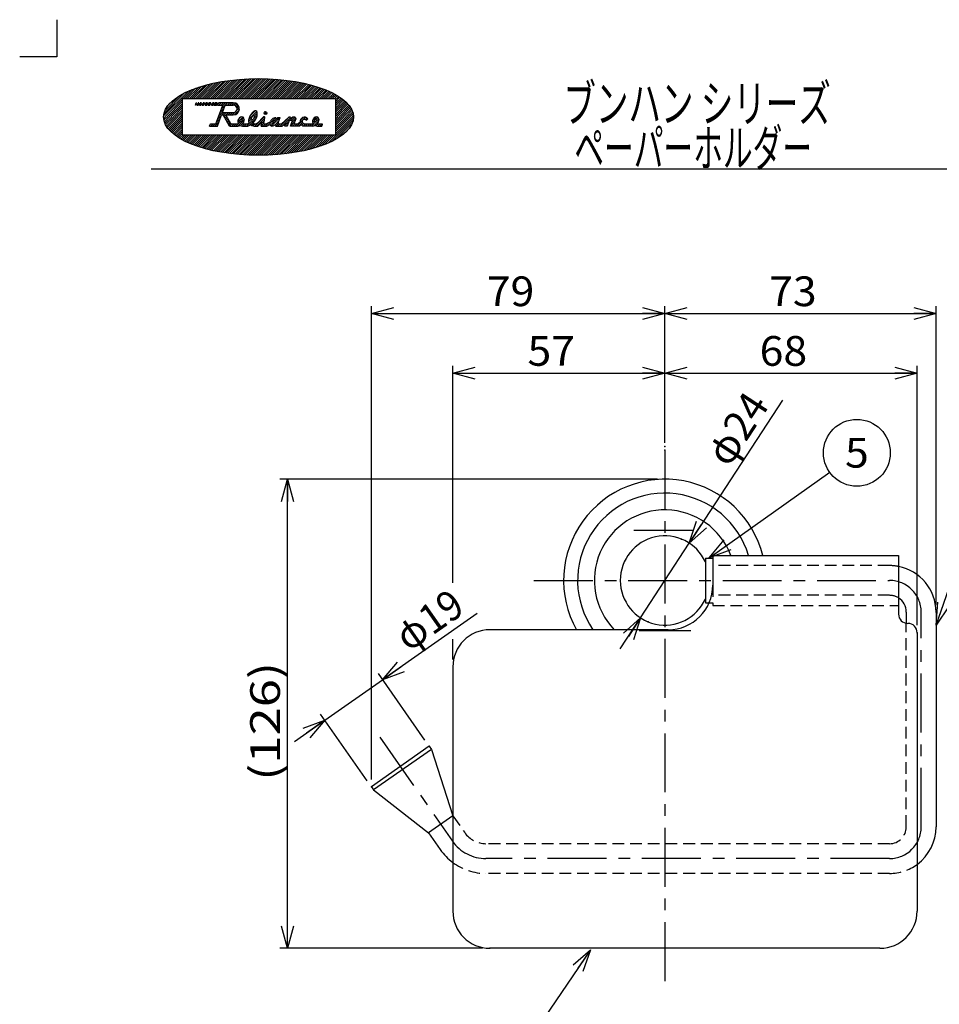
# Model space of a CAD drawing. Units: millimetres. Extents: x -221 to 219, y -307 to 307.
# Drawn here: x -221 to 26, y 42 to 307 of the extents above; entities that cross this region are included whole.
import ezdxf
from ezdxf.enums import TextEntityAlignment as Align

# ---------------------------------------------------------------- set-up
doc = ezdxf.new("R2010")
doc.units = ezdxf.units.MM
doc.header["$LTSCALE"] = 0.5
doc.header["$PDSIZE"] = 1
doc.linetypes.add('CENTER', pattern=[50.8, 31.75, -6.35, 6.35, -6.35])
doc.linetypes.add('DASHED2', pattern=[9.525, 6.35, -3.175])
for name, color, linetype in [('BOMLAYER', 7, 'Continuous'), ('KAKURESEN', 7, 'Continuous'), ('Layer0080', 7, 'Continuous'), ('ZUWAKU', 7, 'Continuous'), ('外形１', 7, 'Continuous'), ('寸法', 7, 'Continuous')]:
    doc.layers.add(name, color=color, linetype=linetype)
doc.styles.add('dcStyle0', font='txt.shx', dxfattribs={"width": 0.666667, "bigfont": 'bigfont'})
doc.dimstyles.new('dc_Diam01', dxfattribs={"dimtxt": 8, "dimasz": 6.000004, "dimexe": 2, "dimexo": 2, "dimgap": 2, "dimtad": 3, "dimdsep": 46, "dimtxsty": 'dcStyle0', "dimblk1": 'OPEN30', "dimblk2": 'OPEN30', "dimsah": 1, "dimcen": 0.09, "dimclrd": 9, "dimclre": 9, "dimclrt": 7, "dimadec": 0, "dimazin": 2, "dimtfac": 1, "dimtdec": 4, "dimtmove": 0, "dimatfit": 1, "dimfxl": 1, "dimarcsym": 0})
doc.dimstyles.new('dc_Rotated', dxfattribs={"dimtxt": 8, "dimasz": 6.000004, "dimexe": 3, "dimexo": 2, "dimgap": 1, "dimtad": 3, "dimdsep": 46, "dimtxsty": 'dcStyle0', "dimblk1": 'OPEN30', "dimblk2": 'OPEN30', "dimsah": 1, "dimcen": 0.09, "dimclrd": 9, "dimclre": 9, "dimclrt": 7, "dimadec": 0, "dimazin": 2, "dimtfac": 1, "dimtdec": 4, "dimtmove": 0, "dimatfit": 3, "dimfxl": 1, "dimarcsym": 0})

# ---------------------------------------------------------------- blocks, each defined once
blk = doc.blocks.new('_OPEN30')
at = {"color": 0, "linetype": 'ByBlock', "lineweight": -2}
for p, q in [((-1, 0.267949), (0, 0)), ((0, 0), (-1, -0.267949)), ((0, 0), (-1, 0))]:
    blk.add_line(p, q, dxfattribs=at)
blk = doc.blocks.new('*D11')
at = {"layer": '外形１', "color": 9, "linetype": 'Continuous', "lineweight": 25}
for p, q in [((-49.69, 182.85), (-151.32, 182.85)), ((-149.32, 56.6), (-149.32, 182.85)), ((-96.78, 56.6), (-151.32, 56.6))]:
    blk.add_line(p, q, dxfattribs=at)
at = {"layer": '外形１', "color": 9, "xscale": 6.000005615230571, "yscale": 5.999978736447286}
for p, rotation in [((-149.32, 182.85), 90), ((-149.32, 56.6), 270)]:
    blk.add_blockref('_OPEN30', p, dxfattribs=dict(at, rotation=rotation))
at = {"layer": '外形１', "color": 7, "style": 'dcStyle0'}
blk.add_text('(126)', height=8, rotation=90, dxfattribs=at).set_placement((-151.32, 101.68), (-151.32, 133.68), align=Align.FIT)
blk = doc.blocks.new('*D12')
at = {"layer": '外形１', "color": 9, "linetype": 'Continuous', "lineweight": 25}
for p, q in [((-126.7, 102.07), (-126.7, 229.43)), ((-47.69, 192.66), (-47.69, 229.43)), ((-126.7, 227.43), (-47.69, 227.43))]:
    blk.add_line(p, q, dxfattribs=at)
at = {"layer": '外形１', "color": 9, "xscale": 6.000005615230571, "yscale": 5.999978736447286}
for p, rotation in [((-126.7, 227.43), 180), ((-47.69, 227.43), 360)]:
    blk.add_blockref('_OPEN30', p, dxfattribs=dict(at, rotation=rotation))
at = {"layer": '外形１', "color": 7, "style": 'dcStyle0', "width": 0.933333}
blk.add_text('79', height=8, dxfattribs=at).set_placement((-95.64, 229.43), (-82.84, 229.43), align=Align.FIT)
blk = doc.blocks.new('*D13')
at = {"layer": '外形１', "color": 9, "linetype": 'Continuous', "lineweight": 25}
for p, q in [((-47.69, 192.66), (-47.69, 229.43)), ((25.31, 149.1), (25.31, 229.43)), ((-47.69, 227.43), (25.31, 227.43))]:
    blk.add_line(p, q, dxfattribs=at)
at = {"layer": '外形１', "color": 9, "xscale": 6.000005615230571, "yscale": 5.999978736447286}
for p, rotation in [((-47.69, 227.43), 180), ((25.31, 227.43), 360)]:
    blk.add_blockref('_OPEN30', p, dxfattribs=dict(at, rotation=rotation))
at = {"layer": '外形１', "color": 7, "style": 'dcStyle0', "width": 0.908108}
blk.add_text('73', height=8, dxfattribs=at).set_placement((-19.63, 229.43), (-6.83, 229.43), align=Align.FIT)
blk = doc.blocks.new('*D14')
at = {"layer": '外形１', "color": 9, "linetype": 'Continuous', "lineweight": 25}
for p, q in [((-16.04, 204.13), (-41.13, 165.65)), ((-54.24, 145.55), (-41.13, 165.65)), ((-59.7, 137.17), (-54.24, 145.55))]:
    blk.add_line(p, q, dxfattribs=at)
at = {"layer": '外形１', "color": 9, "xscale": 6.000005615230571, "yscale": 5.999978736447286}
for p, rotation in [((-41.13, 165.65), 236.8928390282497), ((-54.24, 145.55), 56.89283902824974)]:
    blk.add_blockref('_OPEN30', p, dxfattribs=dict(at, rotation=rotation))
at = {"layer": '外形１', "color": 7, "insert": (-30.44, 185.71), "char_height": 8, "width": 34, "attachment_point": 7, "rotation": 56.8928, "style": 'dcStyle0'}
blk.add_mtext('\\T1.00;φ24', dxfattribs=at)
blk = doc.blocks.new('DC_GROUP_BH-4003_10')
at = {"layer": '外形１', "color": 9, "linetype": 'Continuous', "lineweight": 25}
for p, q in [((-104.78, 154.94), (-104.78, 213.38)), ((-47.69, 192.66), (-47.69, 213.38)), ((20.22, 143.55), (20.22, 213.38)), ((-104.78, 211.38), (-47.69, 211.38)), ((-47.69, 211.38), (20.22, 211.38)), ((-104.78, 134.35), (-104.78, 139.76))]:
    blk.add_line(p, q, dxfattribs=at)
at = {"layer": '外形１', "color": 9, "xscale": 6.000005615230571, "yscale": 5.999978736447286}
for p, rotation in [((-104.78, 211.38), 180), ((-47.69, 211.38), 360), ((-47.69, 211.38), 180), ((20.22, 211.38), 360)]:
    blk.add_blockref('_OPEN30', p, dxfattribs=dict(at, rotation=rotation))
at = {"layer": '外形１', "color": 7, "style": 'dcStyle0', "width": 0.908108}
for s, p, p2 in [('57', (-84.68, 213.38), (-71.88, 213.38)), ('68', (-22.18, 213.38), (-9.38, 213.38))]:
    blk.add_text(s, height=8, dxfattribs=at).set_placement(p, p2, align=Align.FIT)
blk = doc.blocks.new('DA_IMAGEDIMGROUP_1')
at = {"layer": '寸法', "color": 9, "linetype": 'Continuous', "lineweight": 25}
for p, q in [((-98.21, 146.71), (-123.68, 128.88)), ((-112.28, 112.6), (-124.82, 130.52)), ((-139.24, 117.98), (-123.68, 128.88)), ((-127.84, 101.7), (-140.39, 119.62)), ((-147.43, 112.25), (-139.24, 117.98))]:
    blk.add_line(p, q, dxfattribs=at)
at = {"layer": '寸法', "color": 9, "xscale": 6.000005615230571, "yscale": 5.999978736447286}
for p, rotation in [((-123.68, 128.88), 214.9999999999999), ((-139.24, 117.98), 34.99999999999994)]:
    blk.add_blockref('_OPEN30', p, dxfattribs=dict(at, rotation=rotation))
at = {"layer": '寸法', "color": 7, "style": 'dcStyle0', "width": 0.933333}
blk.add_text('φ19', height=8, rotation=35, dxfattribs=at).set_placement((-116.72, 136.19), (-101, 147.2), align=Align.FIT)
blk = doc.blocks.new('DC_GROUP_BH-4003_13')
at = {"layer": 'BOMLAYER', "color": 9, "linetype": 'Continuous', "lineweight": 25}
blk.add_line((-35.72, 161.72), (-3.32, 184.76), dxfattribs=at)
blk.add_circle((4.01, 189.97), 9, dxfattribs=at)
at = {"layer": 'BOMLAYER', "color": 9, "xscale": 6.000005615230571, "yscale": 5.999978736447286, "rotation": 215.4135489523769}
blk.add_blockref('_OPEN30', (-35.72, 161.72), dxfattribs=at)
at = {"layer": 'BOMLAYER', "color": 4, "style": 'dcStyle0', "width": 0.988235}
blk.add_text('5', height=8, dxfattribs=at).set_placement((0.81, 185.97), (7.21, 185.97), align=Align.FIT)
blk = doc.blocks.new('DC_GROUP_BH-4003_14')
at = {"layer": 'BOMLAYER', "color": 9, "linetype": 'Continuous', "lineweight": 25}
blk.add_line((25.38, 143.59), (38.33, 181.18), dxfattribs=at)
blk.add_circle((41.27, 189.69), 9, dxfattribs=at)
at = {"layer": 'BOMLAYER', "color": 9, "xscale": 6.000005615230571, "yscale": 5.999978736447286, "rotation": 250.9843705911853}
blk.add_blockref('_OPEN30', (25.38, 143.59), dxfattribs=at)
at = {"layer": 'BOMLAYER', "color": 4, "style": 'dcStyle0', "width": 0.988235}
blk.add_text('2', height=8, dxfattribs=at).set_placement((38.07, 185.69), (44.47, 185.69), align=Align.FIT)
blk = doc.blocks.new('DC_GROUP_BH-4003_15')
at = {"layer": 'BOMLAYER', "color": 9, "linetype": 'Continuous', "lineweight": 25}
blk.add_line((-67.7, 56.19), (-82.7, 34.19), dxfattribs=at)
blk.add_circle((-87.77, 26.76), 9, dxfattribs=at)
at = {"layer": 'BOMLAYER', "color": 9, "xscale": 6.000005615230571, "yscale": 5.999978736447286, "rotation": 55.71312302279105}
blk.add_blockref('_OPEN30', (-67.7, 56.19), dxfattribs=at)
at = {"layer": 'BOMLAYER', "color": 4, "style": 'dcStyle0', "width": 0.988235}
blk.add_text('3', height=8, dxfattribs=at).set_placement((-90.97, 22.76), (-84.57, 22.76), align=Align.FIT)

msp = doc.modelspace()

# ---------------------------------------------------------------- linework, layer by layer
at = {"layer": 'KAKURESEN', "color": 6, "linetype": 'DASHED2', "lineweight": 25}
for p, q in [((12.814, 159.602), (-34.778, 159.602)), ((-34.778, 154.352), (-34.778, 148.852)), ((12.814, 151.602), (-34.778, 151.602)), ((-35.758, 149.602), (-34.778, 149.602)), ((-34.778, 148.852), (15.222, 148.852)), ((17.314, 89.256), (17.314, 144.082)), ((-104.739, 92.245), (-101.585, 87.741)), ((12.814, 84.756), (-95.851, 84.756)), ((12.814, 76.756), (-95.851, 76.756))]:
    msp.add_line(p, q, dxfattribs=at)
for centre, radius, start, end in [((12.814, 147.102), 12.5, 78.88978, 90), ((12.814, 147.102), 4.5, 57.63782, 90), ((-95.851, 91.756), 7, 215, 270), ((12.814, 89.256), 4.5, 270, 0), ((-95.851, 91.756), 15, 233.47886, 270), ((12.814, 89.256), 12.5, 270, 306.34863)]:
    msp.add_arc(centre, radius, start, end, dxfattribs=at)
at = {"layer": 'Layer0080', "color": 9, "linetype": 'CENTER', "lineweight": 25}
for p, q in [((-47.686, 190.656), (-47.686, 45.59)), ((-56.045, 169.102), (-38.163, 169.102)), ((-82.926, 155.602), (12.814, 155.602)), ((21.314, 89.256), (21.314, 147.102)), ((-54.579, 142.102), (-40.672, 142.102)), ((-124.443, 113.413), (-104.862, 85.447)), ((12.814, 80.756), (-95.851, 80.756))]:
    msp.add_line(p, q, dxfattribs=at)
for centre, radius, start, end in [((12.814, 147.102), 8.5, 0, 90), ((12.814, 89.256), 8.5, 270, 0), ((-95.851, 91.756), 11, 215, 270)]:
    msp.add_arc(centre, radius, start, end, dxfattribs=at)
at = {"layer": 'ZUWAKU', "color": 3, "linetype": 'Continuous', "lineweight": 25}
for p, q in [((-211.383, 306.534), (-211.383, 296.534)), ((-211.383, 296.534), (-221.383, 296.534))]:
    msp.add_line(p, q, dxfattribs=at)
at = {"layer": 'ZUWAKU', "color": 56, "linetype": 'Continuous', "lineweight": 25}
for p, q in [((-170.798, 289.055), (-174.56, 285.293)), ((-170.046, 289.241), (-173.994, 285.293)), ((-169.312, 289.409), (-173.429, 285.293)), ((-168.595, 289.561), (-172.863, 285.293)), ((-167.891, 289.699), (-172.297, 285.293)), ((-167.2, 289.825), (-171.732, 285.293)), ((-166.52, 289.938), (-171.166, 285.293)), ((-165.852, 290.041), (-170.6, 285.293)), ((-165.193, 290.134), (-170.035, 285.293)), ((-164.543, 290.218), (-169.469, 285.293)), ((-163.902, 290.294), (-168.903, 285.293)), ((-163.269, 290.361), (-168.338, 285.293)), ((-162.644, 290.421), (-167.772, 285.293)), ((-162.025, 290.474), (-167.206, 285.293)), ((-161.414, 290.519), (-166.64, 285.293)), ((-160.809, 290.558), (-166.075, 285.293)), ((-160.211, 290.591), (-165.509, 285.293)), ((-159.618, 290.618), (-164.943, 285.293)), ((-159.032, 290.639), (-164.378, 285.293)), ((-158.451, 290.654), (-163.812, 285.293)), ((-157.875, 290.664), (-163.246, 285.293)), ((-157.305, 290.669), (-162.681, 285.293)), ((-156.739, 290.668), (-162.115, 285.293)), ((-156.179, 290.663), (-161.549, 285.293)), ((-155.624, 290.653), (-160.984, 285.293)), ((-155.073, 290.638), (-160.418, 285.293)), ((-154.527, 290.618), (-159.852, 285.293)), ((-153.986, 290.594), (-159.287, 285.293)), ((-153.449, 290.565), (-158.721, 285.293)), ((-152.916, 290.532), (-158.155, 285.293)), ((-152.388, 290.495), (-157.589, 285.293)), ((-151.864, 290.453), (-157.024, 285.293)), ((-151.344, 290.407), (-156.458, 285.293)), ((-150.828, 290.357), (-155.892, 285.293)), ((-150.317, 290.303), (-155.327, 285.293)), ((-149.81, 290.244), (-154.761, 285.293)), ((-149.306, 290.182), (-154.195, 285.293)), ((-148.807, 290.115), (-153.63, 285.293)), ((-148.312, 290.045), (-153.064, 285.293)), ((-147.821, 289.97), (-152.498, 285.293)), ((-147.334, 289.891), (-151.933, 285.293)), ((-146.851, 289.809), (-151.367, 285.293)), ((-146.372, 289.722), (-150.801, 285.293)), ((-145.897, 289.631), (-150.236, 285.293)), ((-145.426, 289.536), (-149.67, 285.293)), ((-144.959, 289.438), (-149.104, 285.293)), ((-144.497, 289.335), (-148.539, 285.293)), ((-144.038, 289.227), (-147.973, 285.293)), ((-143.584, 289.116), (-147.407, 285.293)), ((-143.134, 289.001), (-146.841, 285.293)), ((-142.688, 288.881), (-146.276, 285.293)), ((-175.931, 287.316), (-182.624, 280.623)), ((-177, 286.813), (-182.528, 281.284)), ((-174.96, 287.721), (-177.388, 285.293)), ((-174.052, 288.063), (-176.823, 285.293)), ((-173.191, 288.359), (-176.257, 285.293)), ((-172.366, 288.618), (-175.691, 285.293)), ((-171.57, 288.849), (-175.126, 285.293)), ((-142.246, 288.757), (-145.71, 285.293)), ((-141.809, 288.628), (-145.144, 285.293)), ((-141.376, 288.495), (-144.579, 285.293)), ((-140.948, 288.358), (-144.013, 285.293)), ((-140.524, 288.216), (-143.447, 285.293)), ((-140.105, 288.069), (-142.882, 285.293)), ((-139.691, 287.918), (-142.316, 285.293)), ((-139.282, 287.761), (-141.75, 285.293)), ((-138.878, 287.599), (-141.185, 285.293)), ((-138.479, 287.433), (-140.619, 285.293)), ((-138.086, 287.26), (-140.053, 285.293)), ((-137.698, 287.083), (-139.488, 285.293)), ((-137.315, 286.899), (-138.922, 285.293)), ((-136.939, 286.71), (-138.356, 285.293)), ((-136.569, 286.514), (-137.791, 285.293)), ((-136.206, 286.312), (-137.225, 285.293)), ((-177.633, 285.048), (-182.263, 280.418)), ((-178.249, 286.129), (-182.252, 282.127)), ((-177.633, 284.482), (-181.698, 280.418)), ((-180.197, 284.747), (-181.277, 283.667)), ((-177.633, 283.917), (-181.132, 280.418)), ((-177.633, 285.293), (-177.633, 275.543)), ((-177.633, 285.293), (-136.383, 285.293)), ((-135.849, 286.103), (-136.659, 285.293)), ((-135.499, 285.887), (-136.383, 285.003)), ((-135.157, 285.664), (-136.383, 284.437)), ((-134.823, 285.432), (-136.383, 283.872)), ((-136.383, 285.293), (-136.383, 275.543)), ((-134.497, 285.192), (-136.383, 283.306)), ((-134.18, 284.944), (-136.383, 282.74)), ((-133.873, 284.685), (-136.383, 282.175)), ((-133.576, 284.416), (-136.383, 281.609)), ((-133.29, 284.136), (-136.383, 281.043)), ((-133.017, 283.844), (-136.383, 280.478)), ((-177.633, 283.351), (-180.566, 280.418)), ((-177.633, 282.785), (-180.001, 280.418)), ((-177.633, 282.22), (-179.435, 280.418)), ((-177.633, 281.654), (-178.869, 280.418)), ((-177.633, 281.088), (-178.304, 280.418)), ((-132.758, 283.537), (-135.877, 280.418)), ((-132.513, 283.216), (-135.312, 280.418)), ((-132.286, 282.877), (-134.746, 280.418)), ((-132.079, 282.519), (-134.18, 280.418)), ((-131.894, 282.138), (-133.615, 280.418)), ((-131.737, 281.729), (-133.049, 280.418)), ((-131.614, 281.287), (-132.483, 280.418)), ((-182.157, 280.418), (-182.615, 279.96)), ((-181.591, 280.418), (-182.54, 279.469)), ((-181.025, 280.418), (-182.42, 279.023)), ((-180.46, 280.418), (-182.267, 278.611)), ((-179.894, 280.418), (-182.085, 278.226)), ((-179.328, 280.418), (-181.881, 277.866)), ((-178.763, 280.418), (-181.656, 277.525)), ((-178.197, 280.418), (-181.413, 277.201)), ((-177.631, 280.418), (-181.156, 276.894)), ((-177.633, 279.85), (-180.884, 276.599)), ((-177.633, 279.285), (-180.6, 276.318)), ((-177.633, 278.719), (-180.304, 276.048)), ((-177.633, 280.523), (-177.738, 280.418)), ((-131.513, 280.15), (-138.329, 273.334)), ((-131.595, 279.503), (-137.275, 273.823)), ((-136.336, 280.418), (-136.383, 280.371)), ((-135.771, 280.418), (-136.383, 279.805)), ((-135.205, 280.418), (-136.383, 279.24)), ((-134.639, 280.418), (-136.383, 278.674)), ((-134.074, 280.418), (-136.383, 278.108)), ((-133.508, 280.418), (-136.383, 277.543)), ((-132.942, 280.418), (-136.383, 276.977)), ((-132.377, 280.418), (-136.383, 276.411)), ((-131.811, 280.418), (-136.383, 275.845)), ((-131.841, 278.69), (-136.055, 274.477)), ((-131.533, 280.803), (-131.917, 280.418)), ((-177.633, 278.153), (-179.998, 275.788)), ((-177.633, 277.588), (-179.682, 275.538)), ((-177.633, 277.022), (-179.358, 275.297)), ((-177.633, 276.456), (-179.024, 275.065)), ((-177.633, 275.89), (-178.683, 274.841)), ((-132.604, 277.361), (-134.319, 275.647)), ((-177.415, 275.543), (-178.334, 274.624)), ((-176.849, 275.543), (-177.978, 274.414)), ((-177.633, 275.543), (-136.383, 275.543)), ((-176.284, 275.543), (-177.615, 274.211)), ((-175.718, 275.543), (-177.246, 274.015)), ((-175.152, 275.543), (-176.871, 273.825)), ((-174.587, 275.543), (-176.489, 273.64)), ((-174.021, 275.543), (-176.102, 273.462)), ((-173.455, 275.543), (-175.709, 273.289)), ((-172.89, 275.543), (-175.311, 273.122)), ((-172.324, 275.543), (-174.907, 272.959)), ((-171.758, 275.543), (-174.499, 272.802)), ((-171.193, 275.543), (-174.085, 272.65)), ((-170.627, 275.543), (-173.667, 272.503)), ((-170.061, 275.543), (-173.244, 272.36)), ((-169.496, 275.543), (-172.816, 272.222)), ((-168.93, 275.543), (-172.384, 272.089)), ((-168.364, 275.543), (-171.947, 271.96)), ((-167.799, 275.543), (-171.506, 271.835)), ((-167.233, 275.543), (-171.061, 271.715)), ((-166.667, 275.543), (-170.611, 271.599)), ((-166.101, 275.543), (-170.157, 271.487)), ((-165.536, 275.543), (-169.699, 271.379)), ((-164.97, 275.543), (-169.237, 271.276)), ((-164.404, 275.543), (-168.77, 271.177)), ((-163.839, 275.543), (-168.3, 271.081)), ((-163.273, 275.543), (-167.826, 270.99)), ((-162.707, 275.543), (-167.347, 270.903)), ((-162.142, 275.543), (-166.865, 270.82)), ((-161.576, 275.543), (-166.378, 270.741)), ((-161.01, 275.543), (-165.887, 270.666)), ((-160.445, 275.543), (-165.393, 270.595)), ((-159.879, 275.543), (-164.894, 270.528)), ((-159.313, 275.543), (-164.391, 270.465)), ((-158.748, 275.543), (-163.885, 270.406)), ((-158.182, 275.543), (-163.374, 270.351)), ((-157.616, 275.543), (-162.859, 270.3)), ((-157.051, 275.543), (-162.339, 270.254)), ((-156.485, 275.543), (-161.816, 270.212)), ((-155.919, 275.543), (-161.288, 270.174)), ((-155.353, 275.543), (-160.756, 270.14)), ((-154.788, 275.543), (-160.219, 270.111)), ((-154.222, 275.543), (-159.679, 270.086)), ((-153.656, 275.543), (-159.133, 270.066)), ((-153.091, 275.543), (-158.583, 270.051)), ((-152.525, 275.543), (-158.028, 270.04)), ((-151.959, 275.543), (-157.468, 270.034)), ((-151.394, 275.543), (-156.904, 270.033)), ((-150.828, 275.543), (-156.334, 270.037)), ((-150.262, 275.543), (-155.759, 270.046)), ((-149.697, 275.543), (-155.179, 270.061)), ((-149.131, 275.543), (-154.593, 270.081)), ((-148.565, 275.543), (-154.001, 270.107)), ((-148, 275.543), (-153.403, 270.139)), ((-147.434, 275.543), (-152.799, 270.178)), ((-146.868, 275.543), (-152.189, 270.222)), ((-146.302, 275.543), (-151.571, 270.274)), ((-145.737, 275.543), (-150.947, 270.333)), ((-145.171, 275.543), (-150.315, 270.399)), ((-144.605, 275.543), (-149.674, 270.474)), ((-144.04, 275.543), (-149.026, 270.557)), ((-143.474, 275.543), (-148.368, 270.649)), ((-142.908, 275.543), (-147.7, 270.751)), ((-142.343, 275.543), (-147.022, 270.863)), ((-141.777, 275.543), (-146.333, 270.987)), ((-141.211, 275.543), (-145.631, 271.123)), ((-140.646, 275.543), (-144.915, 271.274)), ((-140.08, 275.543), (-144.183, 271.44)), ((-139.514, 275.543), (-143.434, 271.623)), ((-138.949, 275.543), (-142.664, 271.827)), ((-138.383, 275.543), (-141.871, 272.055)), ((-137.817, 275.543), (-141.049, 272.31)), ((-137.252, 275.543), (-140.193, 272.601)), ((-136.686, 275.543), (-139.292, 272.937)), ((-186.008, 266.355), (185.367, 266.355))]:
    msp.add_line(p, q, dxfattribs=at)
at = {"layer": 'ZUWAKU', "color": 30, "linetype": 'Continuous', "lineweight": 25}
for p, q in [((-174.063, 283.543), (-173.855, 284.168)), ((-173.959, 283.543), (-173.751, 284.168)), ((-173.751, 284.168), (-173.855, 284.168)), ((-173.563, 283.543), (-173.355, 284.168)), ((-173.173, 284.027), (-173.517, 283.683)), ((-173.126, 284.168), (-173.355, 284.168)), ((-173.334, 283.543), (-173.126, 284.168)), ((-172.959, 283.543), (-172.751, 284.168)), ((-172.449, 284.099), (-172.936, 283.612)), ((-172.426, 284.168), (-172.751, 284.168)), ((-172.635, 283.543), (-172.426, 284.168)), ((-172.235, 283.543), (-172.027, 284.168)), ((-171.631, 284.155), (-172.231, 283.554)), ((-171.626, 284.168), (-172.027, 284.168)), ((-171.86, 283.543), (-171.626, 284.168)), ((-171.479, 283.543), (-171.244, 284.168)), ((-170.823, 284.168), (-171.448, 283.543)), ((-170.793, 284.168), (-171.244, 284.168)), ((-171.028, 283.543), (-170.793, 284.168)), ((-170.662, 283.543), (-170.428, 284.168)), ((-169.989, 284.168), (-170.614, 283.543)), ((-169.94, 284.168), (-170.428, 284.168)), ((-170.175, 283.543), (-169.94, 284.168)), ((-169.75, 283.543), (-169.515, 284.168)), ((-169.071, 284.168), (-169.696, 283.543)), ((-169.017, 284.168), (-169.515, 284.168)), ((-169.252, 283.543), (-169.017, 284.168)), ((-169.024, 283.543), (-168.79, 284.168)), ((-168.298, 284.168), (-168.923, 283.543)), ((-168.196, 284.168), (-168.79, 284.168)), ((-168.43, 283.543), (-168.196, 284.168)), ((-168.117, 283.543), (-167.883, 284.168)), ((-167.677, 284.168), (-168.007, 283.838)), ((-163.867, 284.168), (-167.883, 284.168)), ((-167.111, 284.168), (-167.736, 283.543)), ((-166.545, 284.168), (-167.17, 283.543)), ((-165.98, 284.168), (-166.775, 283.372)), ((-165.414, 284.168), (-166.039, 283.543)), ((-164.848, 284.168), (-165.473, 283.543)), ((-164.283, 284.168), (-164.908, 283.543)), ((-163.723, 284.161), (-164.342, 283.543)), ((-163.266, 284.053), (-163.78, 283.539)), ((-162.903, 283.851), (-163.353, 283.401)), ((-162.612, 283.576), (-163.058, 283.13)), ((-173.959, 283.543), (-174.063, 283.543)), ((-173.563, 283.543), (-173.334, 283.543)), ((-172.959, 283.543), (-172.635, 283.543)), ((-172.235, 283.543), (-171.86, 283.543)), ((-171.479, 283.543), (-171.028, 283.543)), ((-170.662, 283.543), (-170.175, 283.543)), ((-169.75, 283.543), (-169.252, 283.543)), ((-169.024, 283.543), (-168.43, 283.543)), ((-168.586, 278.544), (-166.711, 283.543)), ((-168.152, 277.918), (-167.027, 280.917)), ((-168.117, 283.543), (-166.711, 283.543)), ((-166.724, 281.727), (-167.793, 280.657)), ((-166.384, 282.632), (-167.454, 281.562)), ((-166.045, 283.537), (-167.115, 282.467)), ((-167.027, 280.917), (-166.578, 280.917)), ((-166.342, 281.543), (-166.968, 280.917)), ((-166.793, 281.543), (-166.043, 283.543)), ((-166.793, 281.543), (-163.867, 281.543)), ((-164.883, 277.918), (-166.578, 280.917)), ((-165.776, 281.543), (-166.515, 280.804)), ((-166.043, 283.543), (-163.867, 283.543)), ((-165.859, 280.917), (-163.867, 280.917)), ((-164.518, 278.544), (-165.859, 280.917)), ((-165.211, 281.543), (-165.837, 280.917)), ((-164.645, 281.543), (-165.271, 280.917)), ((-164.079, 281.543), (-164.705, 280.917)), ((-163.396, 281.661), (-164.14, 280.917)), ((-162.275, 282.216), (-163.54, 280.951)), ((-162.261, 282.795), (-162.985, 282.072)), ((-162.394, 283.229), (-162.886, 282.736)), ((-157.564, 281.836), (-159.709, 279.69)), ((-157.952, 282.013), (-159.387, 280.579)), ((-157.423, 281.411), (-158.237, 280.596)), ((-155.394, 281.743), (-155.524, 281.612)), ((-154.909, 281.661), (-155.443, 281.128)), ((-170.258, 277.918), (-170.023, 278.544)), ((-169.907, 278.544), (-170.093, 278.357)), ((-170.023, 278.544), (-168.586, 278.544)), ((-169.341, 278.544), (-169.967, 277.918)), ((-168.775, 278.544), (-169.401, 277.918)), ((-167.742, 279.012), (-168.836, 277.918)), ((-167.402, 279.917), (-168.472, 278.847)), ((-167.063, 280.822), (-168.133, 279.752)), ((-165.851, 280.902), (-166.31, 280.443)), ((-165.647, 280.541), (-166.106, 280.082)), ((-165.442, 280.18), (-165.902, 279.72)), ((-165.238, 279.818), (-165.698, 279.359)), ((-165.034, 279.457), (-165.493, 278.997)), ((-164.83, 279.095), (-165.289, 278.636)), ((-164.625, 278.734), (-165.085, 278.275)), ((-164.25, 278.544), (-164.876, 277.918)), ((-164.518, 278.544), (-162.671, 278.544)), ((-163.684, 278.544), (-164.31, 277.918)), ((-163.119, 278.544), (-163.745, 277.918)), ((-162.021, 279.076), (-163.179, 277.918)), ((-161.339, 280.323), (-162.687, 278.975)), ((-160.902, 279.629), (-162.611, 277.92)), ((-161.941, 280.287), (-162.54, 279.688)), ((-161.125, 278.84), (-161.934, 278.031)), ((-161.032, 280.065), (-161.55, 279.546)), ((-160.856, 278.544), (-161.479, 277.92)), ((-161.374, 278.544), (-160.046, 278.544)), ((-160.29, 278.544), (-160.916, 277.918)), ((-157.455, 280.813), (-160.35, 277.918)), ((-158.97, 279.864), (-159.784, 279.049)), ((-157.701, 280.001), (-159.72, 277.982)), ((-158.532, 278.604), (-159.018, 278.118)), ((-158.027, 278.544), (-158.597, 277.973)), ((-158.24, 278.544), (-157.631, 278.544)), ((-155.587, 280.418), (-158.087, 277.918)), ((-157.404, 278.657), (-157.631, 278.544)), ((-157.522, 277.918), (-155.394, 280.045)), ((-157.404, 278.657), (-155.703, 280.358)), ((-157.258, 277.918), (-156.208, 278.968)), ((-155.62, 278.688), (-156.39, 277.918)), ((-156.383, 277.918), (-156.208, 278.968)), ((-155.507, 279.367), (-156.269, 278.605)), ((-155.199, 278.544), (-155.825, 277.918)), ((-155.644, 278.544), (-155.369, 280.194)), ((-155.644, 278.544), (-154.984, 278.544)), ((-154.308, 278.868), (-155.259, 277.918)), ((-154.984, 278.544), (-153.942, 279.044)), ((-154.883, 277.918), (-154.011, 278.304)), ((-152.496, 280.114), (-154.542, 278.069)), ((-153.158, 278.887), (-153.92, 278.125)), ((-153.349, 279.827), (-153.671, 279.506)), ((-151.308, 280.172), (-153.558, 277.922)), ((-151.551, 279.363), (-152.729, 278.185)), ((-152.147, 279.899), (-152.684, 279.361)), ((-151.758, 278.59), (-152.43, 277.918)), ((-152.074, 279.756), (-151.923, 280.172)), ((-151.873, 280.172), (-151.951, 280.094)), ((-151.923, 280.172), (-151.257, 280.172)), ((-151.239, 278.544), (-151.865, 277.918)), ((-151.758, 278.793), (-151.257, 280.172)), ((-151.758, 278.793), (-151.758, 278.544)), ((-151.758, 278.544), (-150.879, 278.544)), ((-149.233, 279.983), (-151.299, 277.918)), ((-148.88, 280.293), (-150.879, 278.544)), ((-149.74, 278.809), (-150.758, 277.918)), ((-148.58, 280.071), (-150.56, 278.091)), ((-150.057, 277.937), (-149.74, 278.809)), ((-148.87, 279.216), (-150.005, 278.081)), ((-149.193, 278.327), (-149.602, 277.918)), ((-148.796, 279.418), (-149.342, 277.918)), ((-148.507, 280.293), (-148.88, 280.293)), ((-148.383, 279.418), (-148.796, 279.418)), ((-147.793, 280.293), (-148.668, 279.418)), ((-148.63, 279.921), (-148.507, 280.293)), ((-148.63, 279.921), (-147.964, 280.293)), ((-148.508, 277.918), (-147.963, 279.418)), ((-147.373, 279.009), (-148.464, 277.918)), ((-147.963, 279.418), (-148.383, 279.418)), ((-147.054, 279.9), (-148.206, 278.748)), ((-147.248, 280.272), (-148.102, 279.418)), ((-147.259, 280.293), (-147.964, 280.293)), ((-147.279, 278.544), (-147.905, 277.918)), ((-147.051, 279.894), (-147.542, 278.544)), ((-147.542, 278.544), (-146.386, 278.544)), ((-146.706, 278.544), (-147.332, 277.918)), ((-147.259, 280.293), (-147.051, 279.894)), ((-144.432, 280.259), (-146.774, 277.918)), ((-145.888, 278.91), (-146.386, 278.544)), ((-146.228, 277.918), (-145.634, 278.355)), ((-145.25, 278.869), (-146.125, 277.993)), ((-144.98, 280.27), (-145.875, 279.375)), ((-145.634, 278.355), (-145.133, 277.918)), ((-144.966, 278.594), (-145.405, 278.155)), ((-144.444, 278.544), (-145.07, 277.918)), ((-144.729, 278.544), (-142.554, 278.544)), ((-143.885, 278.544), (-144.511, 277.918)), ((-144.048, 280.071), (-144.474, 279.645)), ((-144.253, 279.445), (-143.786, 279.822)), ((-143.312, 278.544), (-143.938, 277.918)), ((-142.753, 278.544), (-143.379, 277.918)), ((-141.723, 279.002), (-142.807, 277.918)), ((-141.487, 280.369), (-142.556, 279.3)), ((-141.947, 279.35), (-142.528, 278.769)), ((-140.802, 279.363), (-142.183, 277.983)), ((-141.065, 280.232), (-141.646, 279.651)), ((-141.049, 278.544), (-141.629, 277.965)), ((-140.833, 279.891), (-141.41, 279.314)), ((-141.257, 278.544), (-139.93, 278.544)), ((-140.491, 278.544), (-141.117, 277.918)), ((-139.933, 278.529), (-140.544, 277.918)), ((-139.93, 278.544), (-140.07, 277.918)), ((-170.258, 277.918), (-168.152, 277.918)), ((-168.081, 278.106), (-168.27, 277.918)), ((-164.883, 277.918), (-162.633, 277.918)), ((-161.39, 277.918), (-159.981, 277.918)), ((-158.275, 277.918), (-157.258, 277.918)), ((-156.383, 277.918), (-154.883, 277.918)), ((-152.744, 278.2), (-152.453, 277.918)), ((-152.453, 277.918), (-150.758, 277.918)), ((-150.057, 277.937), (-149.342, 277.918)), ((-146.228, 277.918), (-148.508, 277.918)), ((-142.517, 277.918), (-145.133, 277.918)), ((-141.274, 277.918), (-140.07, 277.918))]:
    msp.add_line(p, q, dxfattribs=at)
msp.add_circle((-155.199, 281.418), 0.379, dxfattribs=at)
for centre, radius, start, end in [((-163.867, 282.543), 1.625, 270, 90), ((-163.867, 282.543), 1, 270, 90), ((-162.857, 279.948), 1.416, 277.55532, 282.61005), ((-161.39, 279.275), 1.358, 209.33182, 211.50127), ((-162.857, 279.948), 2.042, 316.57126, 318.01427), ((-160.513, 280.63), 2.138, 282.60951, 291.93127), ((-160.513, 280.63), 2.764, 313.58286, 326.24939), ((-158.023, 280.333), 1.802, 251.08708, 263.08483), ((-155.561, 280.226), 0.194, 350.53768, 136.97751), ((-144.729, 279.124), 1.173, 36.54256, 190.98612), ((-144.729, 279.124), 0.58, 34.07537, 270), ((-142.74, 279.948), 1.416, 277.55532, 282.61005), ((-141.274, 279.275), 1.358, 209.33182, 211.50127), ((-142.74, 279.948), 2.042, 316.57126, 318.01427), ((-162.857, 279.948), 2.042, 276.29029, 293.79816), ((-161.39, 279.275), 1.358, 241.74458, 270), ((-160.513, 280.63), 2.764, 281.0848, 298.59507), ((-158.023, 280.333), 2.428, 241.28312, 264.04345), ((-142.74, 279.948), 2.042, 276.29029, 293.79816), ((-141.274, 279.275), 1.358, 241.74458, 270)]:
    msp.add_arc(centre, radius, start, end, dxfattribs=at)
at = {"layer": 'ZUWAKU', "color": 56, "linetype": 'Continuous', "lineweight": 25}
msp.add_ellipse((-157.071, 280.351), major_axis=(-25.562, 0), ratio=0.4036532, dxfattribs=at)
at = {"layer": 'ZUWAKU', "color": 30, "linetype": 'Continuous', "lineweight": 25}
for centre, major_axis, ratio, start_param, end_param in [((-158.6, 280.167), (-0.876, -1.806), 0.4421916, 1.1621664, 5.8906096), ((-161.796, 279.327), (-0.526, -0.964), 0.7520987, 1.1633803, 5.8601607), ((-153.039, 279.02), (-0.794, -0.984), 0.6302088, 5.8878631, 7.4876029), ((-153.039, 279.02), (-0.794, -0.984), 0.6302088, 2.7713953, 5.1608192), ((-141.68, 279.327), (-0.526, -0.964), 0.7520987, 1.1633803, 5.8601607)]:
    msp.add_ellipse(centre, major_axis=major_axis, ratio=ratio, start_param=start_param, end_param=end_param, dxfattribs=at)
for centre, major_axis, ratio in [((-161.796, 279.327), (-0.165, -0.302), 0.7520987), ((-158.6, 280.167), (-0.274, -0.565), 0.4421916), ((-152.908, 279.094), (-0.182, -0.307), 0.5881982), ((-141.68, 279.327), (-0.165, -0.302), 0.7520987)]:
    msp.add_ellipse(centre, major_axis=major_axis, ratio=ratio, dxfattribs=at)
at = {"layer": '外形１', "color": 3, "linetype": 'Continuous', "lineweight": 25}
for p, q in [((-34.778, 162.352), (-34.778, 154.352)), ((-34.778, 162.352), (15.222, 162.352)), ((15.222, 162.352), (15.222, 146.548)), ((-36.778, 161.602), (-36.778, 149.602)), ((-36.778, 161.602), (-34.778, 161.602)), ((-36.778, 149.602), (-35.758, 149.602)), ((17.314, 147.102), (17.314, 144.082)), ((25.314, 147.102), (25.314, 89.256)), ((-46.778, 142.352), (-94.778, 142.352)), ((20.222, 141.548), (20.222, 66.602)), ((-104.778, 132.352), (-104.778, 128.697)), ((-104.778, 128.697), (-104.778, 66.602)), ((-111.131, 110.964), (-126.695, 100.066)), ((-110.558, 110.145), (-126.122, 99.247)), ((-111.131, 110.964), (-110.558, 110.145)), ((-110.558, 110.145), (-104.739, 92.245)), ((-126.695, 100.066), (-126.122, 99.247)), ((-126.122, 99.247), (-111.292, 87.657)), ((-104.739, 92.245), (-111.292, 87.657)), ((-111.292, 87.657), (-108.138, 83.153)), ((10.222, 56.602), (-94.778, 56.602))]:
    msp.add_line(p, q, dxfattribs=at)
for centre, radius, start, end in [((-47.686, 155.602), 27.25, 14.34183, 209.09365), ((-47.686, 155.602), 23.5, 16.69243, 214.32107), ((-47.686, 155.602), 19, 20.80957, 224.21625), ((-47.686, 155.602), 12, 24.62432, 180), ((12.814, 147.102), 12.5, 0, 78.88978), ((-47.686, 155.602), 12, 180, 335.37568), ((-46.778, 154.352), 12, 270, 360), ((12.814, 147.102), 4.5, 0, 57.63782), ((17.722, 146.548), 2.5, 180, 270), ((17.722, 141.548), 2.5, 0, 90), ((-94.778, 132.352), 10, 90, 180), ((12.814, 89.256), 12.5, 306.34863, 0), ((-95.851, 91.756), 15, 215, 233.47886), ((-94.778, 66.602), 10, 180, 270), ((10.222, 66.602), 10, 270, 360)]:
    msp.add_arc(centre, radius, start, end, dxfattribs=at)
at = {"layer": '寸法', "color": 4, "linetype": 'Continuous'}
for p in [(-47.686, 191.656), (-47.686, 191.656), (-47.686, 190.656), (-47.686, 182.852), (-43.187, 166.726), (25.314, 147.102), (-52.186, 144.477), (20.222, 141.548), (-111.131, 110.964), (-126.695, 100.066), (-126.695, 100.066), (-94.778, 56.602)]:
    msp.add_point(p, dxfattribs=at)

# ---------------------------------------------------------------- block references
at = {"layer": 'BOMLAYER', "linetype": 'Continuous'}
for name in ['DC_GROUP_BH-4003_13', 'DC_GROUP_BH-4003_14', 'DC_GROUP_BH-4003_15']:
    msp.add_blockref(name, (0, 0), dxfattribs=at)
at = {"layer": '外形１', "linetype": 'Continuous'}
msp.add_blockref('DC_GROUP_BH-4003_10', (0, 0), dxfattribs=at)
at = {"layer": '寸法', "linetype": 'Continuous'}
msp.add_blockref('DA_IMAGEDIMGROUP_1', (0, 0), dxfattribs=at)

# ---------------------------------------------------------------- texts
at = {"layer": '寸法', "color": 4, "style": 'dcStyle0'}
for s, width, p, p2 in [('ブンハン シリーズ', 0.933333, (-75, 279), (-3, 279)), ('ペーパーホルダー', 0.953191, (-72.067, 267), (-8.067, 267))]:
    msp.add_text(s, height=10, dxfattribs=dict(at, width=width)).set_placement(p, p2, align=Align.FIT)

# ---------------------------------------------------------------- dimensions: what is measured, and where the dimension line sits
at = {"layer": '外形１', "linetype": 'Continuous', "lineweight": 25}
dim = msp.add_linear_dim(base=(-47.686, 227.432), p1=(-126.695, 100.066), p2=(-47.686, 190.656), text='79', dimstyle='dc_Rotated', override={"dimtxt": 8, "dimasz": 6.000004, "dimexe": 2, "dimexo": 2, "dimgap": 2, "dimtad": 3, "dimtih": 0, "dimtoh": 0, "dimdec": 2, "dimzin": 8, "dimtxsty": 'dcStyle0', "dimblk1": 'OPEN30', "dimblk2": 'OPEN30', "dimsah": 1, "dimclrd": 9, "dimclre": 9, "dimclrt": 7, "dimazin": 2, "dimtofl": 1, "dimtolj": 0, "dimtzin": 8, "dimarcsym": 1}, dxfattribs=at)
dim.commit()
dim.dimension.update_dxf_attribs({"geometry": '*D12', "text_midpoint": (-89.237, 227.432), "dimtype": 160})
dim = msp.add_linear_dim(base=(25.314, 227.432), p1=(-47.686, 190.656), p2=(25.314, 147.102), dimstyle='dc_Rotated', override={"dimtxt": 8, "dimasz": 6.000004, "dimexe": 2, "dimexo": 2, "dimgap": 2, "dimtad": 3, "dimtih": 0, "dimtoh": 0, "dimdec": 2, "dimzin": 8, "dimtxsty": 'dcStyle0', "dimblk1": 'OPEN30', "dimblk2": 'OPEN30', "dimsah": 1, "dimclrd": 9, "dimclre": 9, "dimclrt": 7, "dimazin": 2, "dimtofl": 1, "dimtolj": 0, "dimtzin": 8, "dimarcsym": 1}, dxfattribs=at)
dim.commit()
dim.dimension.update_dxf_attribs({"geometry": '*D13', "text_midpoint": (-13.233, 227.432), "dimtype": 160})
at = {"layer": '外形１', "linetype": 'Continuous', "lineweight": 13}
dim = msp.add_diameter_dim_2p(p1=(-41.132, 165.654), p2=(-54.241, 145.55), text='φ24', dimstyle='dc_Diam01', override={"dimtxt": 8, "dimasz": 6.000004, "dimexe": 2, "dimexo": 2, "dimgap": 2, "dimtad": 3, "dimtih": 0, "dimtoh": 0, "dimdec": 2, "dimzin": 8, "dimtxsty": 'dcStyle0', "dimblk1": 'OPEN30', "dimblk2": 'OPEN30', "dimsah": 1, "dimclrd": 9, "dimclre": 9, "dimclrt": 7, "dimazin": 2, "dimtofl": 1, "dimatfit": 1, "dimtolj": 0, "dimtzin": 8, "dimarcsym": 1}, dxfattribs=at)
dim.commit()
dim.dimension.update_dxf_attribs({"geometry": '*D14', "text_midpoint": (-23.52, 192.663), "dimtype": 163})
at = {"layer": '外形１', "linetype": 'Continuous', "lineweight": 25}
dim = msp.add_linear_dim(base=(-149.319, 182.852), p1=(-94.778, 56.602), p2=(-47.686, 182.852), angle=90, text='(126)', dimstyle='dc_Rotated', override={"dimtxt": 8, "dimasz": 6.000004, "dimexe": 2, "dimexo": 2, "dimgap": 2, "dimtad": 3, "dimtih": 0, "dimtoh": 0, "dimdec": 2, "dimzin": 8, "dimtxsty": 'dcStyle0', "dimblk1": 'OPEN30', "dimblk2": 'OPEN30', "dimsah": 1, "dimclrd": 9, "dimclre": 9, "dimclrt": 7, "dimazin": 2, "dimtofl": 1, "dimtolj": 0, "dimtzin": 8, "dimarcsym": 1}, dxfattribs=at)
dim.commit()
dim.dimension.update_dxf_attribs({"geometry": '*D11', "text_midpoint": (-149.319, 117.68), "dimtype": 160})

doc.saveas('drawing.dxf')
